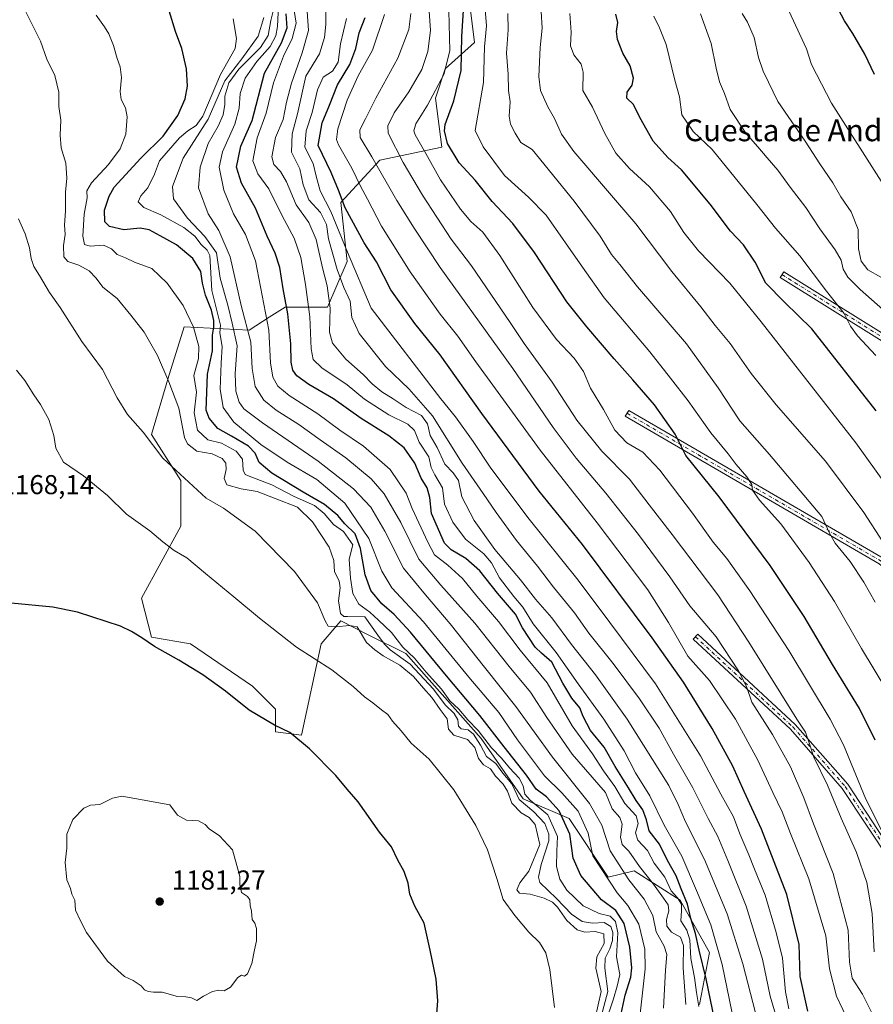
# Model space of a CAD drawing. Units: metres. Extents: x 583431 to 586890, y 4740504 to 4742859.
# Drawn here: x 585010 to 585323, y 4740995 to 4741357 of the extents above; entities that cross this region are included whole.
import ezdxf
from ezdxf.enums import TextEntityAlignment as Align

# ---------------------------------------------------------------- set-up
doc = ezdxf.new("R2010")
doc.units = ezdxf.units.M
doc.header["$MEASUREMENT"] = 0
doc.linetypes.add('DGN Style 4', pattern=[2.638475, 1.318413, -0.659207, 0.001648, -0.659207])
for name, color, linetype, lineweight in [('Arbolado forestal CxS', 92, 'Continuous', 0), ('Camino Cxs', 7, 'Continuous', 0), ('Camino eje', 30, 'DGN Style 4', 13), ('Curva de nivel maestra', 30, 'Continuous', 30), ('Curva de nivel normal', 30, 'Continuous', 0), ('Punto de cota en terreno', 7, 'Continuous', 0), ('Rótulo de punto de cota en terreno', 7, 'Continuous', 0), ('Suelo desnudo CxS', 253, 'Continuous', 0), ('Texto cartográfico', 7, 'Continuous', 0)]:
    doc.layers.add(name, color=color, linetype=linetype, lineweight=lineweight)
doc.styles.add('Style-Arial', font='txt')

# ---------------------------------------------------------------- blocks, each defined once
blk = doc.blocks.new('*U5')
at = {"layer": 'Arbolado forestal CxS', "color": 92, "linetype": 'Continuous', "lineweight": 0}
blk.add_polyline3d([(585259.2195, 4740995.1511, 1132.0649), (585262.8159, 4741014.3391, 1123.72), (585252.0293, 4741033.5273, 1130.5335), (585235.2505, 4741044.3215, 1137.4655), (585225.6635, 4741041.9223, 1144.7918), (585211.2821, 4741063.5099, 1149.9916), (585194.5031, 4741070.7061, 1160.4768), (585178.9845, 4741092.8463, 1160.9549), (585151.4203, 4741124.0277, 1157.3522), (585137.5711, 4741130.9567, 1164.2254), (585127.4507, 4741136.0201, 1162.9453), (585120.2595, 4741127.6261, 1168.2538), (585113.0679, 4741094.0467, 1174.7693), (585103.4809, 4741095.2455, 1175.3625), (585103.4809, 4741103.6405, 1174.2727), (585095.0909, 4741112.0357, 1173.8587), (585072.3205, 4741127.6271, 1173.9804), (585057.9387, 4741130.0255, 1174.7238), (585054.3441, 4741144.4163, 1173.335), (585068.7265, 4741170.7999, 1168.3331), (585068.7267, 4741187.5899, 1165.293), (585057.9401, 4741204.3799, 1164.6387), (585063.9333, 4741224.7679, 1160.285), (585069.9259, 4741243.9557, 1156.4213), (585093.8957, 4741242.7563, 1136.1336), (585101.2479, 4741247.4379, 1129.9793), (585107.0789, 4741251.1511, 1125.9616), (585122.6587, 4741251.1505, 1116.6762), (585129.8503, 4741267.9397, 1107.1217), (585127.4535, 4741289.5267, 1101.2502), (585141.8357, 4741305.1173, 1089.0561), (585164.6069, 4741309.9137, 1076.7724), (585162.2101, 4741327.9029, 1081.4412), (585165.8063, 4741338.6957, 1081.8134), (585176.5925, 4741348.2905, 1073.0959), (585172.9981, 4741377.0725, 1074.6935)], dxfattribs=at)
blk = doc.blocks.new('*U6')
at = {"layer": 'Suelo desnudo CxS', "color": 253, "linetype": 'Continuous', "lineweight": 0}
blk.add_polyline3d([(585172.9981, 4741377.0725, 1074.6935), (585176.5925, 4741348.2905, 1073.0959), (585165.8063, 4741338.6957, 1081.8134), (585162.2101, 4741327.9029, 1081.4412), (585164.6069, 4741309.9137, 1076.7724), (585141.8357, 4741305.1173, 1089.0561), (585127.4535, 4741289.5267, 1101.2502), (585129.8503, 4741267.9397, 1107.1217), (585122.6587, 4741251.1505, 1116.6762), (585107.0789, 4741251.1511, 1125.9616), (585101.2479, 4741247.4379, 1129.9793), (585093.8957, 4741242.7563, 1136.1336), (585069.9259, 4741243.9557, 1156.4213), (585063.9333, 4741224.7679, 1160.285), (585057.9401, 4741204.3799, 1164.6387), (585068.7267, 4741187.5899, 1165.293), (585068.7265, 4741170.7999, 1168.3331), (585054.3441, 4741144.4163, 1173.335), (585057.9387, 4741130.0255, 1174.7238), (585072.3205, 4741127.6271, 1173.9804), (585095.0909, 4741112.0357, 1173.8587), (585103.4809, 4741103.6405, 1174.2727), (585103.4809, 4741095.2455, 1175.3625), (585113.0679, 4741094.0467, 1174.7693), (585120.2595, 4741127.6261, 1168.2538), (585127.4507, 4741136.0201, 1162.9453), (585137.5711, 4741130.9567, 1164.2254), (585151.4203, 4741124.0277, 1157.3522), (585178.9845, 4741092.8463, 1160.9549), (585194.5031, 4741070.7061, 1160.4768), (585211.2821, 4741063.5099, 1149.9916), (585225.6635, 4741041.9223, 1144.7918), (585235.2505, 4741044.3215, 1137.4655), (585252.0293, 4741033.5273, 1130.5335), (585262.8159, 4741014.3391, 1123.72), (585259.2195, 4740995.1511, 1132.0649)], dxfattribs=at)
blk = doc.blocks.new('5PATER')
at = {"layer": 'Punto de cota en terreno', "linetype": 'Continuous', "lineweight": 0}
h = blk.add_hatch(color=51, dxfattribs=at)
edge = h.paths.add_edge_path()
edge.add_ellipse((0, 0), major_axis=(-0.11, -0.111), ratio=0.999422, start_angle=0, end_angle=360)

msp = doc.modelspace()

# ---------------------------------------------------------------- linework, layer by layer
at = {"layer": 'Arbolado forestal CxS', "color": 92, "linetype": 'Continuous', "lineweight": 0}
msp.add_polyline3d([(585259.2195, 4740995.1511, 1132.0649), (585262.8159, 4741014.3391, 1123.72), (585252.0293, 4741033.5273, 1130.5335), (585235.2505, 4741044.3215, 1137.4655), (585225.6635, 4741041.9223, 1144.7918), (585211.2821, 4741063.5099, 1149.9916), (585194.5031, 4741070.7061, 1160.4768), (585178.9845, 4741092.8463, 1160.9549), (585151.4203, 4741124.0277, 1157.3522), (585137.5711, 4741130.9567, 1164.2254), (585127.4507, 4741136.0201, 1162.9453), (585120.2595, 4741127.6261, 1168.2538), (585113.0679, 4741094.0467, 1174.7693), (585103.4809, 4741095.2455, 1175.3625), (585103.4809, 4741103.6405, 1174.2727), (585095.0909, 4741112.0357, 1173.8587), (585072.3205, 4741127.6271, 1173.9804), (585057.9387, 4741130.0255, 1174.7238), (585054.3441, 4741144.4163, 1173.335), (585068.7265, 4741170.7999, 1168.3331), (585068.7267, 4741187.5899, 1165.293), (585057.9401, 4741204.3799, 1164.6387), (585063.9333, 4741224.7679, 1160.285), (585069.9259, 4741243.9557, 1156.4213), (585093.8957, 4741242.7563, 1136.1336), (585101.2479, 4741247.4379, 1129.9793), (585107.0789, 4741251.1511, 1125.9616), (585122.6587, 4741251.1505, 1116.6762), (585129.8503, 4741267.9397, 1107.1217), (585127.4535, 4741289.5267, 1101.2502), (585141.8357, 4741305.1173, 1089.0561), (585164.6069, 4741309.9137, 1076.7724), (585162.2101, 4741327.9029, 1081.4412), (585165.8063, 4741338.6957, 1081.8134), (585176.5925, 4741348.2905, 1073.0959), (585172.9981, 4741377.0725, 1074.6935)], dxfattribs=at)
at = {"layer": 'Camino Cxs', "color": 7, "linetype": 'Continuous', "lineweight": 0}
msp.add_polyline3d([(585570.8628, 4741035.4479, 1009.4125), (585570.0981, 4741034.2451, 1010.3534), (585569.5598, 4741033.2892, 1011.1091), (585528.1155, 4741066.3821, 1021.5658), (585477.1233, 4741110.7519, 1028.0293), (585434.7507, 4741154.4487, 1037.7712), (585403.7225, 4741186.7971, 1036.392), (585380.0331, 4741205.2223, 1049.6464), (585288.8067, 4741262.0735, 1051.3248), (585290.1289, 4741264.1953, 1050.1874), (585381.4655, 4741207.2755, 1047.2512), (585405.4009, 4741188.6589, 1033.1087), (585436.5501, 4741156.1843, 1034.4793), (585478.8443, 4741112.5683, 1024.5896), (585529.7167, 4741068.3027, 1024.9692)], close=True, dxfattribs=at)
for points in [[(585569.5598, 4741033.2892, 1011.1092), (585528.1155, 4741066.3821, 1021.5658), (585477.1233, 4741110.7519, 1028.0293), (585434.7507, 4741154.4487, 1037.7712), (585403.7225, 4741186.7971, 1036.392), (585380.0331, 4741205.2223, 1049.6464), (585288.8067, 4741262.0735, 1051.3248), (585290.1289, 4741264.1953, 1050.1874), (585381.4655, 4741207.2755, 1047.2512), (585405.4009, 4741188.6589, 1033.1087), (585436.5501, 4741156.1843, 1034.4793), (585478.8443, 4741112.5683, 1024.5896), (585529.7167, 4741068.3027, 1024.9692), (585570.8628, 4741035.4479, 1009.4125)], [(585325.1233, 4741156.9377, 1064.4289), (585231.9539, 4741211.1215, 1086.1906), (585233.2107, 4741213.2825, 1084.9345), (585326.5727, 4741158.9869, 1063.7188)], [(585530.5431, 4740974.4437, 1038.9657), (585512.2755, 4740988.3019, 1030.3869), (585436.1707, 4741048.5239, 1053.3444), (585401.6971, 4741079.0199, 1063.5544), (585351.4345, 4741134.5733, 1072.2959), (585325.1233, 4741156.9377, 1064.4289), (585231.9539, 4741211.1215, 1086.1906), (585233.2107, 4741213.2825, 1084.9345), (585326.5727, 4741158.9869, 1063.7188), (585353.1785, 4741136.3721, 1070.3609), (585403.4577, 4741080.8003, 1059.0849), (585437.7759, 4741050.4419, 1053.0097), (585513.8069, 4740990.2783, 1035.2151), (585532.3597, 4740976.2037, 1040.2242), (585539.3435, 4740979.6955, 1033.1219), (585547.6629, 4740990.5749, 1035.5445), (585552.9217, 4741003.7217, 1030.2807), (585569.5598, 4741033.2892, 1011.1092)], [(585329.3903, 4741047.5395, 1092.5001), (585311.6227, 4741074.5199, 1098.7684), (585292.5401, 4741096.2345, 1102.2218), (585256.8685, 4741129.2639, 1105.914), (585258.5669, 4741131.0983, 1108.1284), (585294.3331, 4741097.9815, 1101.7748), (585313.6151, 4741076.0399, 1094.2252), (585331.5663, 4741048.7805, 1089.0105)], [(585356.6907, 4741002.1909, 1081.8359), (585343.3055, 4741019.0465, 1097.2742), (585329.3903, 4741047.5395, 1092.5001), (585311.6227, 4741074.5199, 1098.7684), (585292.5401, 4741096.2345, 1102.2218), (585256.8685, 4741129.2639, 1105.914), (585258.5669, 4741131.0983, 1108.1284), (585294.3331, 4741097.9815, 1101.7748), (585313.6151, 4741076.0399, 1094.2252), (585331.5663, 4741048.7805, 1089.0105), (585345.4325, 4741020.3881, 1094.6899), (585363.1427, 4740998.0863, 1084.0979), (585396.8389, 4740967.6937, 1082.8029), (585436.5819, 4740925.3011, 1067.2049), (585467.7747, 4740888.7989, 1061.55), (585480.4533, 4740865.4437, 1063.9786), (585484.9493, 4740852.5979, 1050.4201), (585485.5615, 4740852.2917, 1049.6685), (585486.6717, 4740861.1735, 1064.5572), (585494.6341, 4740898.9945, 1058.8092), (585507.9351, 4740939.5629, 1045.9092), (585530.5431, 4740974.4437, 1038.9657)]]:
    msp.add_polyline3d(points, dxfattribs=at)
at = {"layer": 'Camino eje', "color": 30, "linetype": 'DGN Style 4', "lineweight": 13}
for points in [[(585289.4677, 4741263.1345, 1050.187), (585380.7493, 4741206.2489, 1048.3338), (585404.5617, 4741187.7281, 1033.7877), (585435.6503, 4741155.3165, 1036.0378), (585477.9837, 4741111.6601, 1025.9445), (585528.9161, 4741067.3423, 1022.9294), (585570.0981, 4741034.2451, 1010.3534), (585571.1701, 4741033.6029, 1010.3831)], [(585232.5823, 4741212.2021, 1084.6335), (585325.8481, 4741157.9623, 1063.7726), (585352.3065, 4741135.4727, 1070.9688), (585402.5773, 4741079.9101, 1061.3103), (585436.9733, 4741049.4829, 1052.8737), (585513.0411, 4740989.2901, 1032.8415), (585532.2235, 4740974.7381, 1038.7019)], [(585257.7177, 4741130.1811, 1106.6936), (585293.4365, 4741097.1081, 1101.9621), (585312.6189, 4741075.2799, 1095.8237), (585330.4783, 4741048.1601, 1090.6306), (585344.3689, 4741019.7173, 1095.8121), (585357.8607, 4741002.7277, 1078.7586)]]:
    msp.add_polyline3d(points, dxfattribs=at)
at = {"layer": 'Curva de nivel maestra', "color": 30, "linetype": 'Continuous', "lineweight": 30, "flags": 128}
for points, elevation in [([(585323.7, 4741092.2501), (585317.93, 4741103.8601), (585308.06, 4741119.9901), (585297.63, 4741137.5901), (585285.1, 4741156.3401), (585266.35, 4741181.5801), (585254.13, 4741196.6801), (585250.2, 4741204.5701), (585242.71, 4741215.3101), (585234.76, 4741224.4701), (585227.91, 4741232.2001), (585217.82, 4741243.9701), (585210.53, 4741253.1001), (585198.58, 4741271.2301), (585190.61, 4741281.9201), (585183.06, 4741289.9201), (585176.84, 4741297.7401), (585170.99, 4741304.1901), (585166.72, 4741311.2601), (585165.6, 4741315.8601), (585165.8, 4741318.2701), (585169, 4741326.8801), (585171.74, 4741337.9801), (585171.94, 4741350.5101), (585172.63, 4741362.0001)], 1075), ([(585323.4, 4741336.5901), (585319.88, 4741344.0201), (585315.52, 4741351.5701), (585312.43, 4741356.2101), (585310.16, 4741360.4401)], 1025), ([(585228.23, 4740981.5401), (585231.94, 4740998.6701), (585234.02, 4741005.2201), (585234.38, 4741008.7201), (585233.57, 4741016.2201), (585231.53, 4741024.9301), (585228.5, 4741029.6601), (585223.21, 4741033.6001), (585215.61, 4741042.5801), (585212.76, 4741048.9101), (585211.52, 4741057.7601), (585207.68, 4741066.2701), (585203.05, 4741071.4201), (585199.19, 4741074.3001), (585195.64, 4741079.4401), (585187.49, 4741089.7501), (585178.59, 4741101.2401), (585166.24, 4741115.8301), (585153.12, 4741131.8501), (585147.13, 4741138.3901), (585142.53, 4741142.2501), (585138.53, 4741147.1201), (585136.4, 4741152.9501), (585134.76, 4741162.5401), (585132.73, 4741167.9301), (585128.95, 4741171.6401), (585126.34, 4741174.6401), (585121.52, 4741178.7601), (585113.7, 4741183.2601), (585102.13, 4741190.2601), (585097.56, 4741194.1601), (585096.08, 4741197.5501), (585093.6, 4741200.1401), (585087.34, 4741203.8601), (585082.36, 4741206.6801), (585079.2, 4741210.4801), (585078.09, 4741213.3301), (585078.55, 4741226.6001), (585080.36, 4741235.1601), (585080.4, 4741240.8601), (585080.88, 4741243.8301), (585080.89, 4741246.2201), (585080.01, 4741250.0801), (585077.77, 4741255.5501), (585076.69, 4741259.9601), (585076.16, 4741264.2001), (585073.12, 4741269.0601), (585067.21, 4741274.0201), (585061.13, 4741277.3101), (585057.1, 4741279.6101), (585053.88, 4741280.1601), (585047.89, 4741279.5701), (585042.59, 4741280.8301), (585040.85, 4741282.4501), (585040.78, 4741286.7201), (585042.39, 4741291.9301), (585044.29, 4741295.2001), (585054.02, 4741305.9001), (585062.28, 4741313.9201), (585067.69, 4741321.5601), (585070.36, 4741327.5801), (585071.18, 4741332.3201), (585070.79, 4741338.6001), (585069.15, 4741346.0601), (585066.82, 4741352.4001), (585064.46, 4741359.8901)], 1150), ([(585264.83, 4740989.2401), (585261.68, 4741004.5801), (585259.06, 4741015.1201), (585257.71, 4741021.2501), (585256.04, 4741026.8001), (585254.84, 4741032.0801), (585252.51, 4741037.6401), (585250.61, 4741042.4901), (585247.49, 4741048.0401), (585244.56, 4741054.0201), (585240.72, 4741058.9301), (585239.7, 4741063.0401), (585238.41, 4741066.6701), (585235.9, 4741070.0601), (585233.09, 4741074.7501), (585228.22, 4741082.5601), (585224.19, 4741089.6701), (585219.21, 4741095.7401), (585216.51, 4741100.8601), (585215.29, 4741104.0801), (585212.33, 4741107.6901), (585208.99, 4741113.2001), (585204.95, 4741120.8301), (585201.23, 4741124.1201), (585198.84, 4741126.4201), (585194.25, 4741133.5001), (585191.62, 4741138.5101), (585185.05, 4741146.1601), (585178.48, 4741154.3401), (585173.37, 4741158.9201), (585167.99, 4741162.0601), (585165.56, 4741164.5201), (585160.76, 4741175.3901), (585160.14, 4741181.3201), (585159.25, 4741184.8801), (585156.94, 4741188.4201), (585154.71, 4741193.9401), (585150.74, 4741199.5501), (585145.07, 4741203.9801), (585134.97, 4741210.2501), (585124.76, 4741217.4801), (585115.76, 4741222.7801), (585111.37, 4741225.9601), (585109.82, 4741228.0401), (585109.25, 4741230.9801), (585109.1, 4741237.6601), (585108.06, 4741248.7101), (585106.36, 4741257.9301), (585105.11, 4741265.7601), (585103.42, 4741271.0301), (585100.5, 4741277.2501), (585096.2, 4741287.4801), (585091.04, 4741296.6401), (585089.14, 4741302.5401), (585090.83, 4741310.2701), (585094.94, 4741319.7401), (585099.45, 4741337.0801), (585105.7, 4741348.1701), (585107.84, 4741353.7001), (585107.47, 4741358.8201)], 1125), ([(585299, 4740992.7801), (585296.1, 4741005.4601), (585295.78, 4741017.2401), (585291.28, 4741035.6401), (585281.97, 4741059.5501), (585275.56, 4741073.4401), (585271.47, 4741082.7301), (585263.87, 4741096.5301), (585253.31, 4741113.5201), (585241.86, 4741129.8401), (585216.28, 4741164.0401), (585200.3, 4741183.6801), (585179.24, 4741212.1201), (585163.93, 4741233.6601), (585154.65, 4741245.2201), (585145.83, 4741257.4901), (585140.54, 4741267.8401), (585136.07, 4741274.7401), (585129.14, 4741287.6701), (585126.67, 4741294.0901), (585124, 4741300.5401), (585119.23, 4741310.4701), (585120.66, 4741318.7701), (585123.39, 4741325.3001), (585126.23, 4741332.8001), (585130.75, 4741340.2401), (585133, 4741346.0601), (585134.29, 4741351.8801), (585136.38, 4741357.5201)], 1100), ([(585324.06, 4741213.1301), (585300.38, 4741243.1701), (585290.36, 4741253.0001), (585283.54, 4741259.9601), (585279.67, 4741267.6801), (585275.37, 4741273.9901), (585270.6, 4741279.0401), (585263.08, 4741288.9601), (585252.62, 4741301.6101), (585247.6, 4741306.1601), (585242.17, 4741312.0701), (585237.25, 4741320.7301), (585234.9, 4741325.5801), (585232.55, 4741327.9401), (585232.61, 4741330.0901), (585234.41, 4741332.6301), (585235.01, 4741335.1801), (585233.67, 4741339.7301), (585231.01, 4741344.3701), (585229.14, 4741349.4001), (585228.74, 4741352.3001), (585229.24, 4741355.6601), (585228.43, 4741358.7501)], 1050), ([(585162.76, 4740991.8201), (585163.1, 4740996.5501), (585162.56, 4741004.4801), (585160.35, 4741015.1701), (585158.14, 4741025.0101), (585154.72, 4741031.2601), (585152.82, 4741035.7001), (585152.22, 4741039.7601), (585150.75, 4741044.0301), (585148.42, 4741048.2301), (585146.08, 4741053.0801), (585141.64, 4741058.4101), (585133.86, 4741069.6401), (585129.79, 4741074.2501), (585125.67, 4741079.3201), (585116.05, 4741089.1001), (585108.76, 4741095.0301), (585103.1, 4741097.8001), (585093.89, 4741103.2501), (585085.1, 4741110.2201), (585076.8, 4741116.1701), (585068.01, 4741121.5701), (585059.03, 4741126.5901), (585054.5, 4741129.7601), (585050.68, 4741132.0701), (585046.58, 4741134.0401), (585030.78, 4741139.2701), (585021.78, 4741141.0101), (585006.52, 4741142.5301)], 1175)]:
    msp.add_lwpolyline(points, dxfattribs=dict(at, elevation=elevation))
at = {"layer": 'Curva de nivel normal', "color": 30, "linetype": 'Continuous', "lineweight": 0, "flags": 128}
for points, elevation in [([(585288.39, 4740987.1201), (585285.08, 4740998.3001), (585282.3, 4741011.8201), (585276.36, 4741031.3001), (585269.57, 4741048.1201), (585265.94, 4741056.8801), (585262.36, 4741063.4801), (585256.75, 4741074.6901), (585249.61, 4741087.1501), (585244.37, 4741096.5801), (585237.2, 4741107.4101), (585227.45, 4741120.3201), (585218.54, 4741131.4801), (585213.26, 4741138.9201), (585205.6, 4741148.4301), (585199.7, 4741156.1401), (585191.96, 4741165.5201), (585184.49, 4741175.7501), (585179.75, 4741182.7501), (585172.01, 4741193.8701), (585161.13, 4741211.2401), (585152.63, 4741221.1301), (585143.95, 4741229.4301), (585134.21, 4741241.4501), (585131.56, 4741247.3601), (585130.9, 4741253.3801), (585128.63, 4741258.4201), (585126.1, 4741265.0501), (585124.38, 4741271.4801), (585122.97, 4741276.2601), (585122.22, 4741281.4601), (585120.03, 4741285.9301), (585115.81, 4741290.5901), (585113.73, 4741296.0201), (585112.5, 4741301.9401), (585109.39, 4741308.0601), (585109.69, 4741314.7701), (585111.55, 4741322.0901), (585114.7, 4741335.9401), (585119.72, 4741344.1701), (585121.55, 4741350.1601), (585122.04, 4741354.9001), (585122.07, 4741374.7001)], 1110), ([(585323.34, 4741014.6001), (585322.58, 4741028.6501), (585320.66, 4741040.0401), (585316.88, 4741051.0201), (585311.18, 4741063.6601), (585306.19, 4741075.7201), (585301.15, 4741086.0301), (585299.51, 4741090.8801), (585298.08, 4741095.2101), (585294.98, 4741099.9201), (585277.31, 4741128.2401), (585265.89, 4741145.5401), (585249.21, 4741167.7601), (585240.67, 4741178.6301), (585233.48, 4741187.9901), (585223.36, 4741198.3201), (585214.17, 4741209.7201), (585205.12, 4741223.6201), (585194.82, 4741237.8201), (585189.69, 4741245.5301), (585175.52, 4741266.3501), (585168.01, 4741276.0801), (585157.48, 4741292.2701), (585150.42, 4741304.2701), (585144.83, 4741314.9901), (585144.74, 4741317.7601), (585147.04, 4741322.4701), (585152.44, 4741330.1601), (585157.18, 4741338.4501), (585159.44, 4741345.0201), (585160.4, 4741352.7501), (585159.54, 4741365.1501)], 1085), ([(585222.62, 4740988.9101), (585225.55, 4740999.9201), (585224.43, 4741008.5801), (585224.52, 4741012.2401), (585226.27, 4741015.6801), (585227.22, 4741018.6501), (585227.38, 4741021.6801), (585226.6, 4741023.8801), (585224.22, 4741025.2701), (585219.89, 4741025.0601), (585216.12, 4741025.6501), (585212.17, 4741028.3701), (585206.66, 4741034.1501), (585200.62, 4741039.9801), (585200.03, 4741041.9601), (585201.06, 4741046.5801), (585203.81, 4741055.2501), (585203.84, 4741057.7201), (585202.43, 4741061.6001), (585198.3, 4741065.9201), (585192.99, 4741070.4201), (585190.26, 4741076.2601), (585187.02, 4741080.0801), (585184.42, 4741083.6401), (585180.96, 4741086.1801), (585178.81, 4741090.3601), (585176.22, 4741094.4801), (585174.31, 4741095.9901), (585171.68, 4741096.4301), (585170.76, 4741097.3201), (585170.43, 4741099.7501), (585169.08, 4741102.0801), (585165.8, 4741105.2101), (585161.56, 4741110.9701), (585152.97, 4741120.1701), (585145.64, 4741125.3601), (585143.52, 4741127.4801), (585141.06, 4741130.7801), (585136.33, 4741137.5501), (585129.97, 4741137.6701), (585128.62, 4741137.6501), (585127.37, 4741138.7301), (585126.62, 4741143.4001), (585127.29, 4741148.1801), (585126.88, 4741150.7601), (585125.18, 4741154.0701), (585124.9, 4741158.1201), (585123.2, 4741163.0901), (585117.14, 4741172.3601), (585111.65, 4741177.7201), (585103.37, 4741180.9401), (585096.76, 4741183.5401), (585090.9, 4741184.4901), (585085.66, 4741185.9301), (585084.71, 4741188.2501), (585085.41, 4741191.6001), (585085.29, 4741193.8801), (585083.95, 4741195.6801), (585080.26, 4741197.2901), (585074.61, 4741198.3501), (585071.26, 4741200.9501), (585070.09, 4741203.3601), (585068.06, 4741214.1201), (585064.34, 4741223.7301), (585060.2, 4741233.4401), (585055.35, 4741241.9801), (585050.39, 4741248.1901), (585045.36, 4741254.3201), (585040.14, 4741258.5101), (585037.72, 4741261.8001), (585035.09, 4741264.4601), (585031.32, 4741266.5701), (585027.33, 4741267.9101), (585025.86, 4741269.6601), (585025.64, 4741273.7901), (585026.34, 4741277.7901), (585026.1, 4741281.3501), (585026.42, 4741286.4601), (585026.46, 4741293.3201), (585026.86, 4741298.4701), (585026.54, 4741303.9901), (585024.85, 4741309.6101), (585024.42, 4741314.2701), (585024.74, 4741319.7501), (585023.95, 4741324.8601), (585023.93, 4741330.1201), (585022.5, 4741336.1601), (585019.59, 4741342.1701), (585017.28, 4741348.8601), (585011.03, 4741361.2301)], 1160), ([(585258.92, 4740994.4601), (585258.1, 4740999.5901), (585257.39, 4741005.1001), (585256.03, 4741012.0701), (585255.63, 4741018.9701), (585254.57, 4741022.4701), (585252.28, 4741025.9701), (585252.61, 4741029.6001), (585252.56, 4741032.0701), (585251.09, 4741034.3401), (585248.84, 4741036.9101), (585246.42, 4741042.0001), (585242.51, 4741047.0501), (585240.05, 4741051.7401), (585236.53, 4741055.5701), (585235.67, 4741058.2501), (585236.7, 4741061.6001), (585235.95, 4741064.4401), (585231.81, 4741069.0201), (585228.05, 4741075.2601), (585224, 4741080.9801), (585219.88, 4741087.1601), (585212.47, 4741097.4501), (585203.2, 4741113.2801), (585193.34, 4741125.2101), (585185.39, 4741135.7801), (585177.44, 4741145.1501), (585172.15, 4741151.5401), (585166.74, 4741156.5201), (585161.89, 4741160.2401), (585159.44, 4741164.9201), (585153.68, 4741177.3001), (585151.53, 4741182.8901), (585145.63, 4741191.5801), (585135.86, 4741200.1001), (585127.09, 4741206.0301), (585119.05, 4741211.9601), (585108.51, 4741218.8001), (585104.37, 4741222.1801), (585102.5, 4741225.4601), (585101.67, 4741230.7801), (585101.01, 4741242.7801), (585096.22, 4741268.1201), (585092.55, 4741277.8001), (585088.08, 4741285.4201), (585084.49, 4741294.1101), (585082.88, 4741302.5501), (585084.03, 4741308.1401), (585088.53, 4741318.3301), (585090.13, 4741324.2201), (585090.57, 4741329.5601), (585092.36, 4741335.2301), (585096.67, 4741341.3001), (585101.54, 4741346.7901), (585103.59, 4741350.8101), (585104.3, 4741354.1601), (585104.57, 4741361.9401)], 1130), ([(585109.82, 4741363.0601), (585111.08, 4741355.4401), (585109.68, 4741349.7501), (585106.48, 4741343.2701), (585102.83, 4741333.5601), (585100.1, 4741322.3801), (585096.74, 4741313.3601), (585095.14, 4741304.9301), (585097.03, 4741300.0901), (585101.08, 4741294.6401), (585105.92, 4741284.6501), (585110.42, 4741276.4601), (585112.81, 4741269.3701), (585114.52, 4741259.4701), (585116.09, 4741247.5601), (585116.58, 4741235.9301), (585117.3, 4741231.9301), (585120.54, 4741228.9301), (585129.78, 4741222.6001), (585136.14, 4741217.4301), (585145.14, 4741211.6001), (585152.08, 4741208.1701), (585154.56, 4741205.8801), (585156.24, 4741201.6701), (585159.76, 4741196.2601), (585160.63, 4741192.3301), (585162.06, 4741189.6501), (585164.83, 4741184.8101), (585165.59, 4741178.8201), (585168.67, 4741172.2501), (585173.24, 4741166.0201), (585180.02, 4741160.5801), (585182.84, 4741157.3201), (585185.73, 4741151.7901), (585191, 4741144.9201), (585194.34, 4741141.0701), (585198.07, 4741134.9601), (585206.53, 4741124.4101), (585214.64, 4741112.8501), (585224.06, 4741099.9301), (585231.48, 4741088.3601), (585235.74, 4741080.2901), (585240.97, 4741071.8501), (585246.26, 4741061.0701), (585252.68, 4741049.6201), (585258.07, 4741037.0201), (585263.34, 4741024.4401), (585267.48, 4741009.9101), (585272.91, 4740983.6901)], 1120), ([(585281.53, 4740985.0201), (585275.13, 4741010.1801), (585269.38, 4741028.5401), (585260.96, 4741048.4601), (585254.04, 4741062.2401), (585251.39, 4741068.5901), (585247.88, 4741075.5901), (585232.6, 4741099.9801), (585221, 4741116.2101), (585212.18, 4741127.3801), (585204.94, 4741137.1401), (585199, 4741143.9301), (585193.5, 4741151.0701), (585184.04, 4741162.2601), (585176.41, 4741172.9101), (585171.87, 4741181.5201), (585170.66, 4741187.4901), (585168.78, 4741190.3401), (585165.63, 4741193.5301), (585162.9, 4741199.6101), (585160.31, 4741204.1101), (585159.29, 4741208.3301), (585157.12, 4741211.3501), (585151.43, 4741214.3201), (585146.67, 4741217.5701), (585142.61, 4741220.0401), (585139.01, 4741223.0401), (585135.71, 4741226.4401), (585129.33, 4741232.0801), (585124.46, 4741237.9901), (585123.38, 4741241.9401), (585123.55, 4741250.7801), (585122.48, 4741259.0501), (585120.72, 4741265.6201), (585118.42, 4741276.0601), (585115.7, 4741282.2301), (585111.11, 4741288.7601), (585107.56, 4741297.1301), (585105.38, 4741300.9601), (585102.92, 4741303.4901), (585102.21, 4741306.4001), (585103.46, 4741313.4801), (585106.3, 4741320.0501), (585107.54, 4741326.3901), (585109.4, 4741333.3901), (585113.29, 4741344.5601), (585115.69, 4741352.7301), (585114.86, 4741363.2701)], 1115), ([(585180.51, 4741360.4001), (585180.95, 4741354.4201), (585180.24, 4741346.7501), (585179.93, 4741333.6501), (585176.83, 4741316.0701), (585179.71, 4741309.9601), (585187.56, 4741299.5301), (585196.38, 4741291.5101), (585202.84, 4741284.9301), (585216.19, 4741265.8901), (585224.22, 4741254.6001), (585240.93, 4741234.7701), (585248.59, 4741225.1401), (585255.05, 4741216.7801), (585263.29, 4741205.0101), (585269.75, 4741197.3101), (585272.69, 4741193.4301), (585276.58, 4741188.9101), (585278.44, 4741186.0501), (585278.64, 4741183.9401), (585281.26, 4741180.2701), (585289.04, 4741171.6201), (585299.42, 4741157.4801), (585308.76, 4741143.1901), (585318.69, 4741125.8201), (585327.98, 4741110.5101)], 1070), ([(585326.68, 4741296.1201), (585307.64, 4741326.0901), (585300.32, 4741340.2201), (585298.48, 4741345.9401), (585291.29, 4741361.5601)], 1030), ([(585037.68, 4741358.3101), (585040.73, 4741354.0701), (585042.32, 4741351.5501), (585044.02, 4741347.2401), (585045.34, 4741342.4501), (585046.54, 4741339.3601), (585046.94, 4741335.4701), (585046.45, 4741330.2801), (585046.83, 4741327.4201), (585048.49, 4741324.3201), (585049.09, 4741320.9901), (585048.55, 4741314.6401), (585046.44, 4741309.3201), (585042.24, 4741303.5001), (585035.98, 4741296.8101), (585034.3, 4741293.9101), (585034.36, 4741291.2701), (585033.31, 4741285.2701), (585032.8, 4741277.2701), (585033.38, 4741274.1501), (585035.52, 4741273.5201), (585040.42, 4741273.8801), (585043.3, 4741272.5401), (585045.37, 4741270.5401), (585048.41, 4741269.3301), (585051.69, 4741267.6701), (585058.13, 4741265.3201), (585063.76, 4741260.0001), (585069.64, 4741251.7401), (585073.37, 4741243.8501), (585075.42, 4741236.7901), (585075.26, 4741232.3201), (585073.5, 4741226.0801), (585074.48, 4741220.0001), (585073.63, 4741212.3301), (585074.85, 4741206.0401), (585078.65, 4741202.4201), (585083.71, 4741201.2301), (585089.08, 4741198.2601), (585091.42, 4741195.3801), (585091.59, 4741191.3001), (585092.41, 4741189.7601), (585093.82, 4741189.1001), (585102.2, 4741185.9401), (585110.39, 4741181.6601), (585117.84, 4741178.3201), (585121.42, 4741175.4501), (585124.79, 4741171.3801), (585128.53, 4741168.8401), (585131.9, 4741163.9301), (585130.51, 4741158.6801), (585131.04, 4741151.7401), (585131.89, 4741146.0601), (585134.12, 4741142.1201), (585138.19, 4741139.1601), (585141.32, 4741136.2801), (585146.11, 4741131.7101), (585150.3, 4741126.3801), (585154.55, 4741122.3501), (585158.89, 4741117.2401), (585164.42, 4741110.9801), (585167.47, 4741106.6501), (585170.85, 4741103.5701), (585174.16, 4741099.6701), (585177.87, 4741095.7501), (585182.85, 4741089.3801), (585186.51, 4741085.6401), (585189.41, 4741082.1201), (585192.99, 4741078.2901), (585194.48, 4741075.5101), (585195.01, 4741072.4001), (585197, 4741070.1801), (585203.45, 4741064.8201), (585207, 4741056.8401), (585206.79, 4741051.4801), (585206.64, 4741045.8401), (585207.86, 4741041.2401), (585210.5, 4741037.2101), (585216.53, 4741031.4401), (585222.38, 4741028.6001), (585226.34, 4741027.6401), (585228.37, 4741025.7301), (585229.18, 4741021.5301), (585228.76, 4741012.7301), (585229.96, 4741006.2401), (585228.93, 4741001.9101), (585227.65, 4740997.2401), (585224.62, 4740988.5801)], 1155), ([(585235.79, 4740977.5801), (585239.24, 4741008.2601), (585239.07, 4741015.4901), (585236.86, 4741024.6601), (585232.86, 4741031.6001), (585229, 4741036.1701), (585219.98, 4741049.7601), (585218.3, 4741058.1501), (585214.67, 4741066.2101), (585208.7, 4741072.9001), (585202.29, 4741079.1201), (585192.34, 4741092.3701), (585185.49, 4741102.3301), (585174.54, 4741115.4101), (585157.88, 4741135.7001), (585146.27, 4741148.1401), (585142.59, 4741154.2101), (585137.81, 4741166.2801), (585128.92, 4741179.2101), (585118.72, 4741187.9601), (585107.76, 4741194.3301), (585098.1, 4741200.7001), (585088.22, 4741208.9301), (585084.36, 4741214.3001), (585083.2, 4741221.0801), (585083.55, 4741230.6401), (585083.94, 4741236.7301), (585083.04, 4741241.7401), (585083.38, 4741244.6201), (585080.19, 4741257.2601), (585079.37, 4741270.1001), (585078.45, 4741272.1301), (585076.25, 4741274.1901), (585073.95, 4741277.2101), (585069.89, 4741280.4601), (585061.39, 4741285.0401), (585055.16, 4741287.6901), (585053.08, 4741289.8201), (585054.08, 4741292.0201), (585056.63, 4741295.0201), (585059.03, 4741299.9401), (585060.98, 4741304.8401), (585068.29, 4741313.3001), (585071.27, 4741315.9101), (585074.38, 4741317.8101), (585076.88, 4741321.2401), (585083.34, 4741336.5701), (585088.74, 4741346.0701), (585089.23, 4741349.7601), (585088, 4741356.9901)], 1145), ([(585245.92, 4740993.9001), (585246.71, 4741007.8501), (585247.18, 4741013.5601), (585246.16, 4741016.5801), (585243.31, 4741021.8501), (585242.07, 4741027.9001), (585238.9, 4741033.9101), (585233.19, 4741040.9101), (585226.35, 4741051.5801), (585223.3, 4741061.0101), (585218.86, 4741068.9601), (585205.22, 4741085.9901), (585191.72, 4741104.6001), (585180.2, 4741119.0701), (585167.7, 4741134.8801), (585158.54, 4741145.5601), (585150.54, 4741155.3201), (585143.68, 4741169.0001), (585138.52, 4741177.8001), (585132.14, 4741184.4901), (585119.21, 4741194.6101), (585098.7, 4741208.6901), (585091.86, 4741213.8201), (585090.23, 4741216.2801), (585088.94, 4741220.3201), (585088.67, 4741226.8801), (585089.4, 4741236.9901), (585087.57, 4741245.2401), (585085.98, 4741251.9301), (585083.19, 4741261.8701), (585081.88, 4741271.1301), (585077.58, 4741277.0601), (585071.22, 4741283.8901), (585066.12, 4741290.9401), (585065.68, 4741295.5101), (585069.6, 4741305.8901), (585078.75, 4741320.1801), (585084.95, 4741334.2701), (585091.18, 4741342.2701), (585097.16, 4741350.5801), (585099.28, 4741357.4801)], 1140), ([(585102.67, 4741359.7901), (585101.82, 4741356.3601), (585100.77, 4741350.8601), (585097.98, 4741346.5201), (585090.1, 4741338.5301), (585086.36, 4741333.5001), (585084.9, 4741328.6101), (585084.87, 4741325.5701), (585084.29, 4741321.7901), (585082.41, 4741317.5601), (585078.84, 4741311.2101), (585075.83, 4741302.5901), (585075.28, 4741294.9801), (585078.76, 4741285.4301), (585082.65, 4741279.3101), (585086.88, 4741269.6401), (585090.95, 4741251.7201), (585094.4, 4741238.3001), (585094.96, 4741228.6001), (585096.04, 4741222.0401), (585099.24, 4741217.0001), (585103.71, 4741213.3101), (585112.12, 4741208.1401), (585119.86, 4741202.4501), (585129.28, 4741195.8401), (585138.58, 4741188.1601), (585143.4, 4741182.6901), (585149.57, 4741172.1401), (585156.14, 4741158.6901), (585164.24, 4741149.1301), (585176.65, 4741135.2001), (585189.26, 4741119.3201), (585197.19, 4741109.8601), (585203.12, 4741100.6001), (585212.43, 4741087.0801), (585224.66, 4741073.0701), (585227.13, 4741066.9701), (585229.94, 4741063.8201), (585230.74, 4741061.4201), (585230.21, 4741056.6301), (585230.85, 4741053.9601), (585233.25, 4741051.4601), (585237.15, 4741045.8501), (585242.32, 4741039.3801), (585245.96, 4741034.1801), (585247.71, 4741031.8401), (585247.98, 4741029.6101), (585247.02, 4741026.3901), (585247.18, 4741023.9101), (585248.94, 4741021.7701), (585252.16, 4741019.8901), (585253.25, 4741016.9201), (585253.24, 4741008.5801), (585254.15, 4740995.2401)], 1135), ([(585291.96, 4740993.5701), (585290.72, 4740999.8901), (585289.62, 4741012.2401), (585287.28, 4741021.6801), (585283.26, 4741035.3201), (585279.32, 4741044.8701), (585277.26, 4741050.1401), (585274, 4741057.8801), (585271.61, 4741064.1101), (585267.01, 4741072.4001), (585259.61, 4741086.4501), (585242.98, 4741112.8601), (585226.26, 4741135.4701), (585214.59, 4741151.0201), (585196.1, 4741173.9701), (585182.37, 4741192.4601), (585176.07, 4741201.8401), (585169.56, 4741210.9301), (585164.25, 4741217.4801), (585138.7, 4741250.8001), (585129.95, 4741271.3101), (585123.84, 4741286.3301), (585119.93, 4741293.8601), (585118.44, 4741299.2201), (585117.39, 4741303.8701), (585114.28, 4741309.8601), (585114.76, 4741315.9401), (585116.96, 4741322.6101), (585118.94, 4741330.9401), (585121.01, 4741335.5601), (585124.4, 4741337.8201), (585126.57, 4741341.0901), (585127.33, 4741347.8501), (585129.55, 4741357.1101)], 1105), ([(585143.5, 4741358.5601), (585139.12, 4741345.5501), (585133.89, 4741336.0401), (585129.78, 4741327.1201), (585126.42, 4741316.6801), (585125.96, 4741312.6801), (585126.67, 4741310.7301), (585131.57, 4741302.1901), (585134.69, 4741295.6001), (585137.34, 4741290.8701), (585142.42, 4741280.9401), (585152.92, 4741264.1501), (585164.01, 4741248.5701), (585170.48, 4741240.5801), (585177.02, 4741231.0801), (585200.66, 4741198.6701), (585221.66, 4741172.0001), (585240.24, 4741147.4401), (585247.84, 4741135.3901), (585254.91, 4741123.1201), (585262.88, 4741114.0901), (585272.44, 4741099.9801), (585280.61, 4741084.8601), (585286.12, 4741072.9901), (585289.49, 4741065.9201), (585292.55, 4741058.0301), (585299.33, 4741041.3601), (585305.59, 4741020.3601), (585306.96, 4741008.2401), (585309.43, 4740998.2401), (585316.41, 4740983.5801)], 1095), ([(585325.29, 4740986.5401), (585319.03, 4740998.9601), (585315.24, 4741004.9001), (585314.22, 4741010.8001), (585313.82, 4741022.4801), (585308.32, 4741043.3001), (585300.98, 4741061.5801), (585297.49, 4741071.0401), (585292.6, 4741082.4101), (585285.99, 4741094.3601), (585278.34, 4741106.2201), (585276.41, 4741111.9501), (585273.52, 4741117.7401), (585265.28, 4741130.1501), (585255.69, 4741141.5701), (585248.25, 4741152.1501), (585236.84, 4741167.7101), (585224.78, 4741182.8801), (585213.93, 4741195.6901), (585205.48, 4741206.9401), (585190.62, 4741228.6201), (585164.03, 4741265.7001), (585154.39, 4741280.1101), (585148.02, 4741290.2601), (585138.93, 4741306.3101), (585134.54, 4741313.4401), (585134.46, 4741316.2701), (585136.55, 4741320.2701), (585140.3, 4741327.9401), (585148.42, 4741342.6101), (585152.51, 4741353.0501), (585153.15, 4741359.0001)], 1090), ([(585167.18, 4741359.9201), (585167.56, 4741345.2701), (585165.26, 4741336.6101), (585159.37, 4741325.2701), (585155, 4741318.4801), (585154.35, 4741315.9201), (585154.82, 4741314.4601), (585158.72, 4741307.6301), (585164.11, 4741297.9101), (585171.47, 4741287.0801), (585175.21, 4741282.6001), (585179.64, 4741278.6901), (585185.88, 4741270.1201), (585197.99, 4741251.0401), (585206.67, 4741239.2801), (585213.16, 4741232.4101), (585216.55, 4741227.5701), (585219.21, 4741221.4301), (585224, 4741213.5501), (585228.12, 4741206.0101), (585232.47, 4741201.3601), (585238.41, 4741197.9601), (585244.66, 4741191.3201), (585256.6, 4741175.5901), (585264.26, 4741164.8801), (585269.22, 4741158.8801), (585277.7, 4741147.1001), (585292, 4741125.1701), (585307.13, 4741099.9201), (585312.09, 4741090.5201), (585320.31, 4741070.6301), (585326.21, 4741058.7401)], 1080), ([(585188.76, 4741358.9401), (585188.94, 4741352.9401), (585188.28, 4741344.3701), (585188.94, 4741336.6601), (585189.08, 4741330.6501), (585189.66, 4741326.5701), (585189.33, 4741321.2301), (585189.81, 4741318.3801), (585191.54, 4741315.0101), (585193.57, 4741311.6101), (585197.79, 4741309.0301), (585213.18, 4741290.0601), (585222.77, 4741277.2701), (585226.82, 4741270.4601), (585229.9, 4741266.7801), (585236.43, 4741258.6501), (585254.39, 4741237.7501), (585266.03, 4741221.5201), (585274, 4741209.4601), (585284.85, 4741197.1201), (585304.06, 4741174.3001), (585306.96, 4741168.1801), (585308.98, 4741164.5401), (585314.49, 4741157.8201), (585319.56, 4741150.2501), (585323.66, 4741142.9301)], 1065), ([(585326.46, 4741165.0001), (585319.53, 4741175.7401), (585305.39, 4741194.6101), (585287.35, 4741215.2601), (585278.16, 4741226.7901), (585270.46, 4741237.7901), (585264.92, 4741244.4801), (585259.64, 4741251.2701), (585249.08, 4741264.3001), (585235.85, 4741281.7401), (585225.4, 4741293.8101), (585213.05, 4741308.3401), (585208.56, 4741314.6401), (585205.95, 4741320.3601), (585203.47, 4741324.7401), (585200.85, 4741330.7201), (585200.14, 4741335.8501), (585200.63, 4741346.4601), (585201.47, 4741353.6001), (585201, 4741359.7101)], 1060), ([(585328.08, 4741185.3301), (585316.53, 4741201.3601), (585281.87, 4741245.7501), (585270.38, 4741259.9601), (585258.84, 4741271.9001), (585253.47, 4741278.6001), (585248.59, 4741286.2601), (585240.82, 4741295.2801), (585233.54, 4741302.1001), (585228.49, 4741307.7301), (585224.44, 4741314.8701), (585219.96, 4741324.6101), (585216.41, 4741330.7401), (585216.44, 4741337.4701), (585215.78, 4741340.4101), (585213.04, 4741343.7401), (585211.82, 4741347.1301), (585212.01, 4741352.0701), (585211.56, 4741358.9401)], 1055), ([(585323.89, 4741233.4201), (585317.22, 4741240.5901), (585314.64, 4741244.1801), (585312.29, 4741248.8301), (585305.85, 4741257.0701), (585296.02, 4741269.9501), (585287.13, 4741280.1801), (585280.29, 4741288.8901), (585263.87, 4741309.1001), (585256.89, 4741315.6701), (585252.71, 4741321.7801), (585251.81, 4741328.4101), (585250.12, 4741334.5001), (585246.99, 4741347.5901), (585244.5, 4741353.7301), (585242.43, 4741357.9701)], 1045), ([(585326.49, 4741250.3301), (585318.16, 4741257.7101), (585313.6, 4741262.1401), (585311.94, 4741265.1401), (585311.18, 4741268.3901), (585309.04, 4741272.2601), (585303.34, 4741279.9001), (585298.23, 4741287.7901), (585292.5, 4741295.2001), (585287.96, 4741301.5101), (585284.03, 4741305.9601), (585280.64, 4741310.0201), (585276.15, 4741315.0501), (585270.48, 4741323.7101), (585268.31, 4741329.6001), (585266.52, 4741333.9101), (585265.36, 4741338.8801), (585263.48, 4741347.9301), (585259.59, 4741358.8201)], 1040), ([(585325.72, 4741262.2301), (585320.99, 4741264.9201), (585318.56, 4741268.0901), (585317.57, 4741272.6001), (585317.42, 4741279.6601), (585314.82, 4741286.1501), (585311.13, 4741291.6901), (585308.19, 4741296.7501), (585303.39, 4741303.7601), (585298, 4741312.1301), (585287.9, 4741326.6001), (585284.55, 4741333.7801), (585282.55, 4741337.7801), (585280.9, 4741342.8001), (585279.25, 4741350.0901), (585276.8, 4741355.7201), (585274.91, 4741359.0001)], 1035), ([(585220.93, 4740990.1701), (585223.1, 4740999.9401), (585221.18, 4741008.5401), (585221.51, 4741012.7201), (585224.19, 4741017.5801), (585224.03, 4741021.1901), (585220.9, 4741022.0401), (585217.1, 4741021.7801), (585214.33, 4741022.6401), (585210.5, 4741026.0801), (585207.07, 4741030.9401), (585205.17, 4741032.7601), (585202.17, 4741034.2401), (585197.04, 4741035.6701), (585193.07, 4741036.1101), (585192.09, 4741037.3001), (585193.22, 4741039.9101), (585196.47, 4741044.1101), (585200.54, 4741053.9101), (585198.87, 4741061.2801), (585196.67, 4741063.8101), (585193.74, 4741065.6101), (585190.26, 4741069.1601), (585188.66, 4741073.4801), (585187.06, 4741076.1201), (585184.27, 4741079.0301), (585182.48, 4741081.7001), (585179.92, 4741083.1401), (585178.03, 4741085.5501), (585176.69, 4741089.6001), (585173.98, 4741092.5101), (585169.02, 4741094.0701), (585167.03, 4741096.3201), (585166.51, 4741100.0601), (585163.96, 4741103.5201), (585160.95, 4741107.8401), (585157.8, 4741111.3501), (585154.19, 4741115.6001), (585149.14, 4741119.7801), (585143.06, 4741123.1401), (585139.94, 4741125.4001), (585136.96, 4741128.1201), (585133.56, 4741133.8601), (585130.86, 4741134.3601), (585125.49, 4741133.8501), (585122.9, 4741134.0701), (585121.69, 4741136.0301), (585118.92, 4741142.6501), (585110.46, 4741154.1401), (585095.99, 4741168.8901), (585084.46, 4741177.3701), (585078.08, 4741181.1001), (585062.1, 4741195.7501), (585054.98, 4741205.2401), (585049.14, 4741211.7901), (585045.33, 4741217.9201), (585040, 4741228.2401), (585032.38, 4741238.6201), (585024.42, 4741251.1001), (585020.5, 4741256.5701), (585016.92, 4741262.8301), (585014.84, 4741266.0601), (585013.75, 4741268.9801), (585013.18, 4741272.9001), (585011.57, 4741278.0601), (585009.16, 4741283.5601)], 1165), ([(585008.45, 4741228.0801), (585011.54, 4741224.2101), (585014.75, 4741218.9901), (585017.23, 4741215.4701), (585020.3, 4741209.8801), (585022.17, 4741204.0801), (585022.82, 4741199.3901), (585025.73, 4741194.3101), (585033.04, 4741189.2801), (585041.79, 4741182.0301), (585048.82, 4741175.1601), (585057.42, 4741169.0601), (585062.09, 4741165.0901), (585066.36, 4741161.9001), (585070.99, 4741159.1201), (585077.76, 4741153.3601), (585088.18, 4741144.9001), (585097.62, 4741136.9701), (585111.26, 4741126.3101), (585124.17, 4741118.0101), (585132.08, 4741111.9701), (585136.21, 4741108.0901), (585139.25, 4741105.9701), (585142.46, 4741103.3201), (585144.71, 4741101.6501), (585146.5, 4741099.1701), (585149.65, 4741095.6801), (585153.32, 4741091.1701), (585159.9, 4741085.3201), (585168.99, 4741074.0201), (585177.05, 4741060.8601), (585181.31, 4741052.0401), (585184.72, 4741041.4701), (585187.13, 4741033.7001), (585191.35, 4741027.9201), (585196.47, 4741021.7201), (585200.46, 4741017.9801), (585202.71, 4741014.1501), (585204.29, 4741008.0501), (585205.97, 4740994.0901)], 1170), ([(585047.06, 4741071.6201), (585043.7, 4741070.9301), (585039.04, 4741068.6101), (585035.61, 4741068.3201), (585033.19, 4741067.2601), (585029.15, 4741063.1701), (585026.9, 4741057.7001), (585026.95, 4741052.6301), (585026.31, 4741047.3801), (585026.95, 4741040.9601), (585028.21, 4741037.7601), (585028.77, 4741035.7401), (585029.79, 4741033.5401), (585030.03, 4741029.8501), (585031.87, 4741025.9701), (585034.07, 4741021.6201), (585041.8, 4741011.1701), (585048.04, 4741005.5401), (585051.25, 4741003.9601), (585054.18, 4741002.0701), (585055.42, 4741000.6401), (585056.79, 4740999.9601), (585058.74, 4740999.7501), (585061.85, 4740999.6801), (585067.54, 4740998.1501), (585070.64, 4740998.0801), (585072.69, 4740997.6301), (585074.69, 4740996.6501), (585077.02, 4740998.2701), (585080.36, 4741000.0101), (585082.69, 4741000.4101), (585084.69, 4741000.2001), (585086.94, 4741001.6301), (585089.72, 4741005.1401), (585091.04, 4741006.0101), (585092.12, 4741005.6201), (585093.22, 4741006.4901), (585094.84, 4741010.2401), (585095.77, 4741015.2401), (585096.6, 4741018.5801), (585096.6, 4741023.1301), (585095.91, 4741025.1201), (585094.96, 4741026.4601), (585094.75, 4741029.4901), (585094.27, 4741031.5501), (585094.04, 4741033.6401), (585093.21, 4741034.8601), (585091.08, 4741036.3001), (585090.36, 4741039.2101), (585090.48, 4741042.1501), (585089.27, 4741046.2801), (585087.72, 4741052.0301), (585082.9, 4741057.1601), (585079.13, 4741059.7001), (585077.74, 4741061.3001), (585075.24, 4741062.5801), (585070.87, 4741062.8201), (585067.48, 4741064.7401), (585064.69, 4741068.4401), (585051.91, 4741070.8601), (585047.06, 4741071.6201)], 1180)]:
    msp.add_lwpolyline(points, dxfattribs=dict(at, elevation=elevation))
at = {"layer": 'Suelo desnudo CxS', "color": 253, "linetype": 'Continuous', "lineweight": 0}
msp.add_polyline3d([(585259.2195, 4740995.1511, 1132.0649), (585262.8159, 4741014.3391, 1123.72), (585252.0293, 4741033.5273, 1130.5335), (585235.2505, 4741044.3215, 1137.4655), (585225.6635, 4741041.9223, 1144.7918), (585211.2821, 4741063.5099, 1149.9916), (585194.5031, 4741070.7061, 1160.4768), (585178.9845, 4741092.8463, 1160.9549), (585151.4203, 4741124.0277, 1157.3522), (585137.5711, 4741130.9567, 1164.2254), (585127.4507, 4741136.0201, 1162.9453), (585120.2595, 4741127.6261, 1168.2538), (585113.0679, 4741094.0467, 1174.7693), (585103.4809, 4741095.2455, 1175.3625), (585103.4809, 4741103.6405, 1174.2727), (585095.0909, 4741112.0357, 1173.8587), (585072.3205, 4741127.6271, 1173.9804), (585057.9387, 4741130.0255, 1174.7238), (585054.3441, 4741144.4163, 1173.335), (585068.7265, 4741170.7999, 1168.3331), (585068.7267, 4741187.5899, 1165.293), (585057.9401, 4741204.3799, 1164.6387), (585063.9333, 4741224.7679, 1160.285), (585069.9259, 4741243.9557, 1156.4213), (585093.8957, 4741242.7563, 1136.1336), (585101.2479, 4741247.4379, 1129.9793), (585107.0789, 4741251.1511, 1125.9616), (585122.6587, 4741251.1505, 1116.6762), (585129.8503, 4741267.9397, 1107.1217), (585127.4535, 4741289.5267, 1101.2502), (585141.8357, 4741305.1173, 1089.0561), (585164.6069, 4741309.9137, 1076.7724), (585162.2101, 4741327.9029, 1081.4412), (585165.8063, 4741338.6957, 1081.8134), (585176.5925, 4741348.2905, 1073.0959), (585172.9981, 4741377.0725, 1074.6935)], dxfattribs=at)

# ---------------------------------------------------------------- block references
at = {"layer": 'Arbolado forestal CxS', "color": 92, "linetype": 'Continuous', "lineweight": 0}
msp.add_blockref('*U5', (0, 0), dxfattribs=at)
at = {"layer": 'Punto de cota en terreno', "color": 7, "linetype": 'Continuous', "lineweight": 0, "xscale": 10, "yscale": 10, "zscale": 10}
msp.add_blockref('5PATER', (585061, 4741033, 1181.27), dxfattribs=at)
at = {"layer": 'Suelo desnudo CxS', "color": 253, "linetype": 'Continuous', "lineweight": 0}
msp.add_blockref('*U6', (0, 0), dxfattribs=at)

# ---------------------------------------------------------------- texts
at = {"layer": 'Rótulo de punto de cota en terreno', "color": 7, "linetype": 'Continuous', "lineweight": 0, "style": 'Style-Arial'}
for s, p in [('1168,14', (585002.5278, 4741182.5278)), ('1181,27', (585065.4097, 4741037.4097))]:
    msp.add_text(s, height=7, dxfattribs=at).set_placement(p)
at = {"layer": 'Texto cartográfico', "color": 7, "linetype": 'Continuous', "lineweight": 0, "style": 'Style-Arial'}
msp.add_text('Cuesta de Andia', height=8, dxfattribs=at).set_placement((585294.4852, 4741316.0801), align=Align.MIDDLE_CENTER)

doc.saveas('drawing.dxf')
